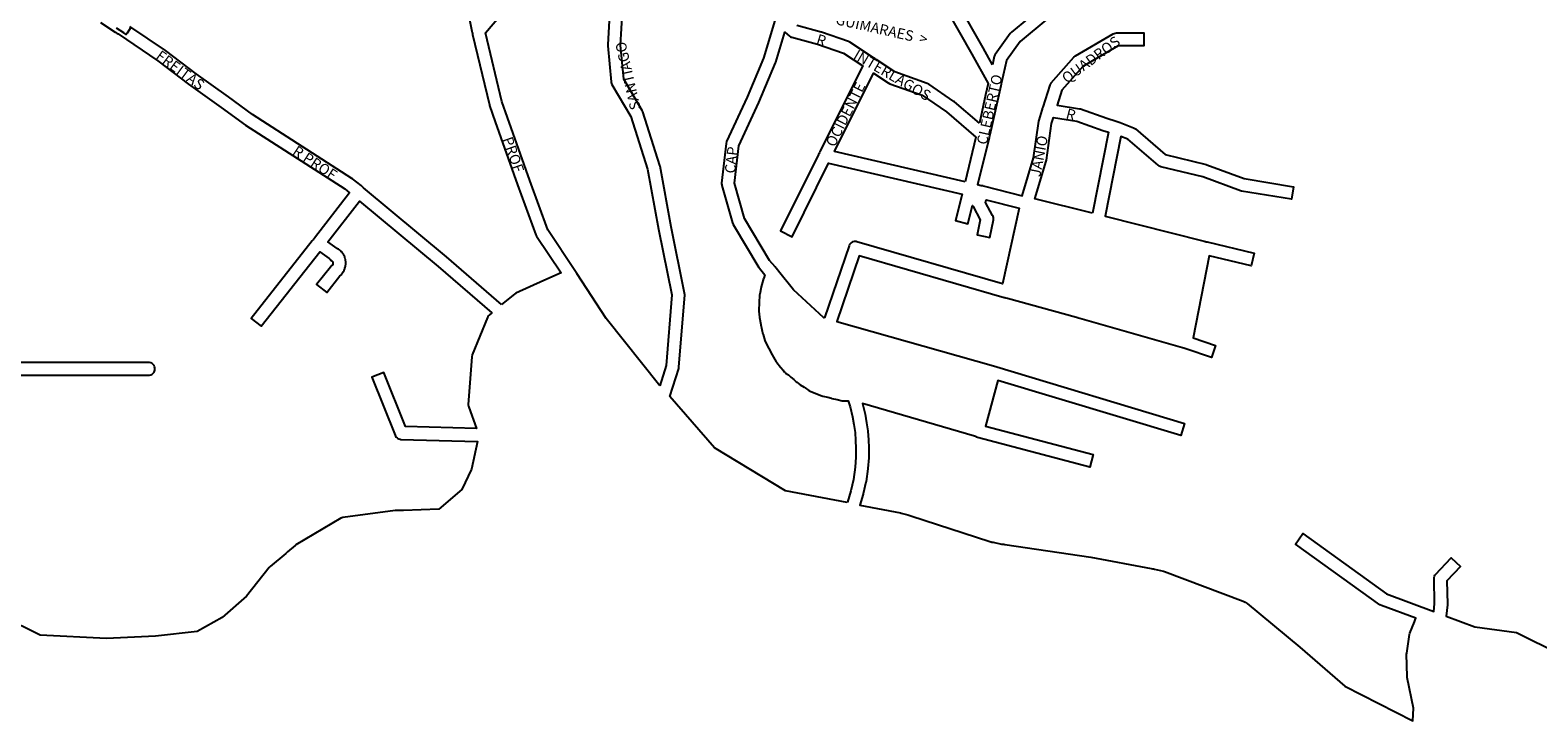
# Model space of a CAD drawing. Units: millimetres. Extents: x 171161 to 244483, y 1659472 to 1687360.
# Drawn here: x 180550 to 181844, y 1670398 to 1670991 of the extents above; entities that cross this region are included whole.
import ezdxf

# ---------------------------------------------------------------- set-up
doc = ezdxf.new("R2010")
doc.units = ezdxf.units.MM
for name, color, linetype in [('10CONV', 7, 'Continuous'), ('Gloria', 2, 'Continuous'), ('MAPA PORTO ALEGRE', 7, 'Continuous')]:
    doc.layers.add(name, color=color, linetype=linetype)
doc.styles.add('cdl', font='romans.shx')

msp = doc.modelspace()

# ---------------------------------------------------------------- linework, layer by layer
at = {"layer": 'Gloria'}
msp.add_lwpolyline([(180637, 1670993.7), (180633.5, 1670988.2), (180632.8, 1670987.2), (180630.6, 1670988.7), (180624.5, 1670992.7)], dxfattribs=at)
at = {"layer": 'MAPA PORTO ALEGRE'}
for points in [[(181090.8, 1670685.5), (181044.8, 1670743.2), (181019.5, 1670782), (181019, 1670782.8), (181018.5, 1670783.5), (181017.9, 1670784.4), (180994.5, 1670819.5), (180979.1, 1670861.9), (180959.9, 1670915.9), (180955.2, 1670929.5), (180941.1, 1670988.6), (181043, 1671108.5)], [(180919, 1671041.9), (180929.5, 1670990), (180929.8, 1670988.8), (180929.9, 1670988.1), (180930.1, 1670987.2), (180944.6, 1670926.8), (180944.7, 1670926.2), (180949.5, 1670912.1), (180968.7, 1670858.1), (180984.4, 1670815.1), (180985, 1670814), (181006, 1670782.4), (180991.2, 1670776), (180967.1, 1670765), (180965.9, 1670764.2), (180954.9, 1670755.2)], [(181047.8, 1671009.4), (181046, 1670978.4), (181046, 1670977.5), (181049, 1670946.5), (181049.1, 1670946), (181049.3, 1670945.1), (181049.7, 1670944.2), (181066, 1670916.8), (181080.2, 1670871.6), (181089.6, 1670819.9), (181101, 1670763.6), (181096.3, 1670703), (181090.8, 1670685.5)], [(181336.3, 1671009.6), (181358.6, 1670970.2), (181372.6, 1670945.1), (181370.4, 1670935.2), (181365, 1670911.1)], [(181376.2, 1670961.2), (181368.2, 1670975.6), (181347.3, 1671012.4)], [(181416.8, 1671009.2), (181392.5, 1670989.2), (181391.5, 1670988.1), (181378.7, 1670970.1), (181378.4, 1670969.8), (181378, 1670968.9), (181377.8, 1670968.2), (181376.2, 1670961.2)], [(180610.7, 1670997.4), (180623.4, 1670989.2), (180624.2, 1670988.8), (180624.8, 1670988.4), (180625.8, 1670987.6), (180659.9, 1670964.5), (180686.2, 1670944.5), (180714.2, 1670924.5), (180735.1, 1670909.4), (180820.3, 1670854.5), (180824.5, 1670851.1), (180794.3, 1670812.2), (180793.6, 1670811.4), (180793.1, 1670810.8), (180792.5, 1670810), (180739.9, 1670743.4), (180748.5, 1670736.6), (180799, 1670800.5), (180806.9, 1670794.9), (180807.4, 1670794.2), (180808, 1670793.8), (180808.8, 1670793.2), (180809.3, 1670792.9), (180809.6, 1670792.5), (180810.1, 1670792), (180810.2, 1670791.5), (180810.2, 1670790.4), (180810, 1670789.9), (180809.8, 1670789.2), (180809.5, 1670788.8), (180809.1, 1670788.5), (180808, 1670787.4), (180796.2, 1670772.4), (180804.9, 1670765.6), (180816.1, 1670780), (180816.9, 1670780.5), (180817.2, 1670780.8), (180817.9, 1670781.5), (180818.4, 1670782.2), (180819, 1670783.2), (180819.7, 1670784.5), (180819.9, 1670784.9), (180820.3, 1670785.9), (180820.5, 1670786.4), (180820.8, 1670787.4), (180820.9, 1670787.9), (180821.1, 1670788.9), (180821.2, 1670790), (180821.2, 1670792), (180821.1, 1670793.1), (180820.9, 1670794.1), (180820.8, 1670794.6), (180820.5, 1670795.6), (180820.3, 1670796.1), (180819.9, 1670797.1), (180819.7, 1670797.5), (180819.2, 1670798.5), (180818.5, 1670799.5), (180817.8, 1670800.2), (180817.2, 1670800.6), (180816.6, 1670801.4), (180815.8, 1670802.2), (180815, 1670802.8), (180814.2, 1670803.1), (180813.8, 1670803.5), (180805.8, 1670809.1), (180833, 1670844.1), (180900.6, 1670787.8), (180946.5, 1670748), (180944.4, 1670746.1), (180943.8, 1670745.5), (180943.2, 1670744.8), (180942.9, 1670744.1), (180929.8, 1670712.1), (180929.4, 1670710.4), (180926.4, 1670669.4), (180926.4, 1670669), (180926.5, 1670668), (180926.7, 1670667.1), (180933.3, 1670648.8), (180872.5, 1670650.4), (180853.9, 1670697), (180843.7, 1670693), (180863.6, 1670643), (180863.9, 1670642.2), (180864.5, 1670641.5), (180865.2, 1670640.8), (180866, 1670640.2), (180866.8, 1670639.9), (180867.8, 1670639.6), (180868.5, 1670639.5), (180934.4, 1670637.6), (180929, 1670613.8), (180920.7, 1670596.4), (180901, 1670579.5), (180870.7, 1670578.5), (180869.6, 1670578.5), (180868.8, 1670578.5), (180864.4, 1670578.5), (180863.7, 1670578.5), (180818.8, 1670572.4), (180817.9, 1670572.1), (180817, 1670571.8), (180778.4, 1670548.8), (180777.7, 1670548.2), (180771.2, 1670542.9), (180770.5, 1670542.2), (180769.7, 1670541.6), (180756.3, 1670530.2), (180755.6, 1670529.4), (180736, 1670504.9), (180715, 1670486.5), (180693.7, 1670474.4), (180657.9, 1670470.5), (180615.9, 1670468.5)], [(181251.6, 1670585.2), (181198.6, 1670595.2), (181137.6, 1670632.2), (181099.4, 1670676.2), (181107, 1670700.4), (181107.2, 1670701.6), (181112.1, 1670763.6), (181112, 1670765.1), (181100.4, 1670822), (181091, 1670874), (181090.8, 1670874.6), (181076.2, 1670920.6), (181075.7, 1670921.8), (181059.9, 1670948.8), (181057, 1670978.1), (181058.7, 1671006.5)], [(181189.6, 1670999.1), (181179.7, 1670966.9), (181165.7, 1670933.2), (181148.1, 1670895.2), (181147.6, 1670893.6), (181143.8, 1670859.6), (181143.8, 1670859), (181143.9, 1670858), (181144, 1670857.5), (181153, 1670825.5), (181153.6, 1670824.1), (181175.8, 1670787.1), (181176.3, 1670786.5), (181181, 1670780.9), (181179.9, 1670777.9), (181179.8, 1670777.5), (181178.4, 1670772.5), (181177.8, 1670770.6), (181177.7, 1670770.1), (181176.5, 1670764.1), (181176.4, 1670763.4), (181176, 1670757.1), (181175.8, 1670750.1), (181175.8, 1670749.5), (181176.2, 1670744.5), (181176.3, 1670744.1), (181177.3, 1670738.1), (181177.3, 1670737.8), (181179.2, 1670729.8), (181179.4, 1670729.4), (181181, 1670724.4), (181181.2, 1670723.6), (181184.2, 1670717.4), (181187.1, 1670712.1), (181190.7, 1670706.1), (181191.1, 1670705.6), (181194.2, 1670701.6), (181194.5, 1670701.2), (181196.6, 1670698.9), (181196.9, 1670698.2), (181197.5, 1670697.5), (181198.2, 1670696.8), (181198.7, 1670696.4), (181201.2, 1670694.8), (181202.8, 1670693.1), (181203.3, 1670692.8), (181205.7, 1670690.8), (181207.9, 1670688.9), (181208.3, 1670688.5), (181211.2, 1670686.4), (181214.5, 1670684.2), (181215.6, 1670683.8), (181218.7, 1670681.5), (181219.8, 1670680.9), (181224.7, 1670678.9), (181229.8, 1670676.9), (181230.6, 1670676.6), (181234.9, 1670675.6), (181238.2, 1670674.8), (181238.5, 1670674.6), (181242.9, 1670673.6), (181247.3, 1670672.6), (181248.5, 1670672.5), (181252.5, 1670672.5), (181254.1, 1670667.5), (181256.1, 1670658.9), (181257.4, 1670652.1), (181258.3, 1670645.4), (181258.8, 1670638.6), (181259.1, 1670631.9), (181259, 1670624.2), (181258.3, 1670615.6), (181256.9, 1670605), (181254.7, 1670595.4), (181251.8, 1670585.6), (181251.6, 1670585.2)], [(181423.8, 1671000.8), (181400.1, 1670981.2), (181388.3, 1670964.8), (181384, 1670946), (181383.8, 1670944.8), (181383.6, 1670944.1), (181383.4, 1670943.2), (181381.2, 1670932.8), (181373.9, 1670901), (181373.6, 1670899.8), (181373.5, 1670899.1), (181373.3, 1670898.2), (181363.5, 1670858.2), (181366.5, 1670857.6), (181367.9, 1670857.4), (181368.4, 1670857.2), (181369.3, 1670857), (181401.8, 1670848.6), (181411.6, 1670881.1), (181416, 1670912.8), (181416.2, 1670913.6), (181418.9, 1670922.1), (181419.2, 1670923), (181419.3, 1670923.6), (181419.7, 1670924.8), (181425.7, 1670943.6), (181426.1, 1670944.8), (181426.7, 1670945.5), (181446.2, 1670967.6), (181447.5, 1670968.8), (181479.8, 1670987.8), (181480.7, 1670988.1), (181481.6, 1670988.4), (181482.6, 1670988.5), (181506.2, 1670988.5), (181506.2, 1670977.5), (181484.1, 1670977.5), (181453.8, 1670959.8), (181435.8, 1670939.2), (181431.7, 1670926.4), (181450.9, 1670923.4), (181451.8, 1670923.2), (181474.5, 1670915.2), (181482.3, 1670912.8), (181483.2, 1670912.5), (181484.2, 1670912.1), (181485, 1670911.9), (181485.8, 1670911.5), (181497.3, 1670907.1), (181498.9, 1670906.1), (181524.6, 1670884), (181559.6, 1670875.4), (181560.2, 1670875.1), (181592.3, 1670863.4), (181634.6, 1670856.4), (181632.8, 1670845.6), (181590, 1670852.6), (181589, 1670852.9), (181556.7, 1670864.8), (181520.7, 1670873.6), (181520.1, 1670873.9), (181519.2, 1670874.2), (181518.5, 1670874.8), (181492.4, 1670897.2), (181486.3, 1670899.5), (181472.9, 1670831.1), (181557.8, 1670809.8), (181558.8, 1670809.5), (181559.1, 1670809.4), (181559.7, 1670809.2), (181560.6, 1670809), (181600.9, 1670799.4), (181598.3, 1670788.6), (181562.1, 1670797.2), (181548.5, 1670726.8), (181567.8, 1670720.2), (181564.3, 1670709.8), (181542.1, 1670717.2), (181541.2, 1670717.5), (181540.6, 1670717.8), (181539.4, 1670718.1), (181451.2, 1670743.4), (181450.2, 1670743.6), (181449.7, 1670743.8), (181449.3, 1670743.9), (181448.4, 1670744.1), (181389, 1670760.4), (181388, 1670760.6), (181387.5, 1670760.8), (181387.1, 1670760.9), (181386.2, 1670761.1), (181261.9, 1670797.2), (181242.8, 1670740.6), (181377.1, 1670702.6), (181378, 1670702.4), (181379, 1670702.1), (181379.9, 1670701.9), (181541.1, 1670653.2), (181537.9, 1670642.8), (181380.9, 1670690.1), (181370.3, 1670650.9), (181462.6, 1670626.4), (181459.8, 1670615.6), (181363.5, 1670641.2), (181362.6, 1670641.5), (181362.2, 1670641.6), (181361.7, 1670641.9), (181360.8, 1670642.1), (181264.8, 1670670.2), (181266.9, 1670661), (181268.2, 1670653.8), (181269.2, 1670646.8), (181269.3, 1670646.4), (181269.8, 1670639.2), (181270.1, 1670632.2), (181270.1, 1670631.9), (181270, 1670623.6), (181269.3, 1670614.6), (181269.2, 1670614.2), (181267.8, 1670603.2), (181267.7, 1670602.8), (181265.4, 1670592.8), (181265.3, 1670592.4), (181262.5, 1670583.1), (181297.3, 1670576.4), (181297.8, 1670576.2), (181303.5, 1670574.6), (181304.4, 1670574.4), (181305.3, 1670574.1), (181306.2, 1670573.9), (181374, 1670551.8), (181374.9, 1670551.5), (181375.2, 1670551.4), (181375.8, 1670551.2), (181376.7, 1670551.1), (181384.1, 1670549.6), (181385, 1670549.5), (181385.9, 1670549.4), (181386.9, 1670549.2), (181460.8, 1670538.4), (181512.5, 1670528.6), (181513.6, 1670528.4), (181514.4, 1670528.2), (181515.3, 1670528), (181523.1, 1670526.4), (181524, 1670526.1), (181591.5, 1670500.5), (181592.5, 1670500.1), (181593.2, 1670499.8), (181594, 1670499.2), (181594.8, 1670498.6), (181640, 1670461.1), (181678.8, 1670427.6), (181737, 1670397.8), (181737.7, 1670408.6), (181732.2, 1670434.9), (181732.1, 1670435.9), (181731.7, 1670454.9), (181731.8, 1670455.8), (181734.1, 1670471.8), (181734.4, 1670473.1), (181738.5, 1670482.9), (181739, 1670484.6), (181739.5, 1670485.8), (181710, 1670496.9), (181708.7, 1670497.5), (181636.2, 1670549.5), (181642.6, 1670558.5), (181714.5, 1670506.9), (181755, 1670491.6), (181755.7, 1670498.2), (181755.3, 1670519.9), (181755.4, 1670521), (181755.6, 1670521.9), (181756, 1670522.8), (181756.6, 1670523.5), (181769.9, 1670537.8), (181777.9, 1670530.2), (181766.3, 1670517.9), (181766.7, 1670498.1), (181766.7, 1670497.4), (181765.6, 1670487.6), (181790.3, 1670478.4), (181826, 1670473.5), (181827.8, 1670472.9), (181861.8, 1670455.9)], [(180954.9, 1670755.2), (180907.8, 1670796.1), (180836.5, 1670855.6), (180835.7, 1670856.2), (180835, 1670856.8), (180834.3, 1670857.4), (180827, 1670863.2), (180826.5, 1670863.6), (180741.2, 1670918.5), (180720.6, 1670933.5), (180692.7, 1670953.4), (180666.4, 1670973.4), (180636, 1670994)], [(181232.2, 1670743.8), (181231.6, 1670743.9), (181205.5, 1670767.8), (181192.7, 1670784), (181192.1, 1670784.8), (181191.6, 1670785.4), (181190.8, 1670786.2), (181190.2, 1670786.9), (181189.7, 1670787.6), (181185, 1670793.2), (181163.4, 1670829.2), (181154.9, 1670859.5), (181158.5, 1670891.5), (181175.7, 1670928.8), (181190, 1670962.9), (181190.2, 1670963.4), (181198.1, 1670989.2), (181202, 1670985.8), (181202.8, 1670985.2), (181203.6, 1670984.9), (181204.1, 1670984.8), (181226.1, 1670978.8), (181248.5, 1670971), (181265, 1670960.1), (181228.2, 1670886.6), (181227.7, 1670885.5), (181227.4, 1670884.9), (181227, 1670884.1), (181194.4, 1670818.5), (181204.2, 1670813.5), (181235.6, 1670876.6), (181350.1, 1670849.9), (181344.5, 1670827.4), (181355.1, 1670824.6), (181359, 1670840.2), (181359.7, 1670839.4), (181365.8, 1670828.1), (181363.1, 1670815.1), (181373.9, 1670812.9), (181377, 1670827.9), (181377.1, 1670829), (181377, 1670830), (181376.8, 1670830.9), (181376.4, 1670831.6), (181370.3, 1670842.9), (181370.8, 1670845.2), (181399.1, 1670838), (181384.9, 1670772.9), (181259.9, 1670809.2), (181259.4, 1670809.4), (181258.4, 1670809.5), (181257.5, 1670809.4), (181256.5, 1670809.1), (181255.7, 1670808.8), (181254.9, 1670808.2), (181254.2, 1670807.5), (181253.6, 1670806.8), (181253.2, 1670805.8), (181232.2, 1670743.8)], [(181365, 1670911.1), (181343.7, 1670929.2), (181343.2, 1670929.5), (181321.5, 1670944.5), (181320.2, 1670945.2), (181292.4, 1670955), (181276.4, 1670965.6), (181275.6, 1670966.2), (181275.2, 1670966.5), (181274.1, 1670967.2), (181253.9, 1670980.6), (181252.7, 1670981.2), (181229.5, 1670989.2), (181229.1, 1670989.2), (181208.2, 1670995)], [(181352.7, 1670860.6), (181240.7, 1670886.8), (181274.2, 1670953.9), (181286.8, 1670945.5), (181288.1, 1670944.8), (181315.9, 1670935), (181336.7, 1670920.6), (181362.1, 1670899), (181352.7, 1670860.6)], [(181462.2, 1670833.8), (181412.5, 1670846), (181422.3, 1670878.4), (181422.5, 1670879.2), (181426.9, 1670910.8), (181428.5, 1670915.9), (181448.7, 1670912.6), (181471.1, 1670904.8), (181475.9, 1670903.2), (181462.2, 1670833.8)], [(180400.1, 1670694.5), (180651.9, 1670694.5), (180652.9, 1670694.6), (180653.8, 1670694.9), (180654.7, 1670695.2), (180655.4, 1670695.8), (180656.1, 1670696.5), (180656.7, 1670697.2), (180657.1, 1670698.1), (180657.3, 1670699), (180657.4, 1670700), (180657.3, 1670701), (180657.1, 1670701.9), (180656.7, 1670702.8), (180656.1, 1670703.5), (180655.4, 1670704.2), (180654.7, 1670704.8), (180653.8, 1670705.1), (180652.9, 1670705.4), (180651.9, 1670705.5), (180400.3, 1670705.5)], [(180615.9, 1670468.5), (180558.8, 1670471.4), (180527.2, 1670487)]]:
    msp.add_lwpolyline(points, dxfattribs=at)

# ---------------------------------------------------------------- texts
at = {"layer": '10CONV', "linetype": 'Continuous', "style": 'cdl'}
for s, rotation, p in [('GUIMARAES  >', 347.31, (181240.9, 1670996.1)), ('R', 343.03, (181224.3, 1670979.2)), ('QUADROS', 36.44, (181440, 1670944.7)), ('FREITAS', 323.63, (180657.4, 1670967)), ('SANTIAGO', 102.8, (181074.4, 1670923.5)), ('INTERLAGOS', 329.81, (181256.1, 1670966.9)), ('OCIDENTE', 63.36, (181240.7, 1670889.8)), ('CLEBERTO', 77.23, (181371.3, 1670891.9)), ('R', 345.24, (181438.6, 1670915.2)), ('PROF', 289.25, (180955.6, 1670897.4)), ('JANIO', 79, (181417.2, 1670864.4)), ('R PROF', 326.53, (180774.7, 1670884.8)), ('CAP', 83.56, (181155.3, 1670867.4))]:
    msp.add_text(s, height=9, rotation=rotation, dxfattribs=at).set_placement(p)

doc.saveas('drawing.dxf')
